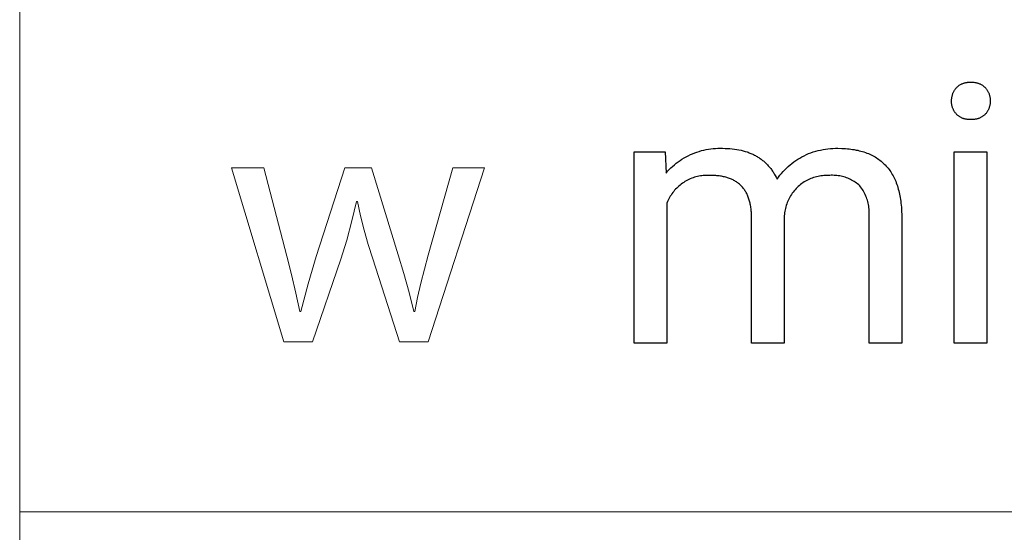
# Model space of a CAD drawing. Units: millimetres. Extents: x -11859 to -7829, y 26780 to 29596.
# Drawn here: x -8185 to -8075, y 27115 to 27173 of the extents above; entities that cross this region are included whole.
import ezdxf

# ---------------------------------------------------------------- set-up
doc = ezdxf.new("R2010")
doc.units = ezdxf.units.MM
doc.header["$MEASUREMENT"] = 0
doc.layers.add('Domyślny', color=7, linetype='Continuous', true_color=0x000000)

msp = doc.modelspace()

# ---------------------------------------------------------------- linework, layer by layer
at = {"layer": 'Domyślny', "color": 18, "lineweight": 15, "true_color": 0x000000}
for p, q in [((-8184.96, 26892.48), (-8184.96, 27230.4)), ((-8155.34, 27136.82), (-8161.23, 27156.35)), ((-8161.23, 27156.35), (-8157.59, 27156.35)), ((-8157.59, 27156.35), (-8155.03, 27146.43)), ((-8151.71, 27146.39), (-8148.52, 27156.35)), ((-8148.52, 27156.35), (-8145.54, 27156.35)), ((-8145.54, 27156.35), (-8142.52, 27146.59)), ((-8139.17, 27146.55), (-8136.39, 27156.35)), ((-8132.87, 27156.35), (-8139.17, 27136.82)), ((-8136.39, 27156.35), (-8132.87, 27156.35)), ((-8147.19, 27152.56), (-8147.71, 27150.39)), ((-8147.11, 27152.56), (-8147.19, 27152.56)), ((-8146.74, 27150.94), (-8147.11, 27152.56)), ((-8147.71, 27150.39), (-8148.3, 27148.23)), ((-8146.33, 27149.33), (-8146.74, 27150.94)), ((-8145.88, 27147.73), (-8146.33, 27149.33)), ((-8148.3, 27148.23), (-8148.96, 27146.09)), ((-8145.38, 27146.15), (-8145.88, 27147.73)), ((-8155.03, 27146.43), (-8154.49, 27144.37)), ((-8152.63, 27143.32), (-8151.71, 27146.39)), ((-8148.96, 27146.09), (-8152.12, 27136.82)), ((-8142.39, 27136.82), (-8145.38, 27146.15)), ((-8142.52, 27146.59), (-8141.88, 27144.48)), ((-8139.6, 27144.98), (-8139.17, 27146.55)), ((-8140, 27143.4), (-8139.6, 27144.98)), ((-8154.49, 27144.37), (-8153.99, 27142.3)), ((-8141.88, 27144.48), (-8141.3, 27142.36)), ((-8140.35, 27141.81), (-8140, 27143.4)), ((-8153.99, 27142.3), (-8153.55, 27140.21)), ((-8153.45, 27140.21), (-8152.63, 27143.32)), ((-8141.3, 27142.36), (-8140.78, 27140.21)), ((-8140.66, 27140.21), (-8140.35, 27141.81)), ((-8153.55, 27140.21), (-8153.45, 27140.21)), ((-8140.78, 27140.21), (-8140.66, 27140.21)), ((-8152.12, 27136.82), (-8155.34, 27136.82)), ((-8139.17, 27136.82), (-8142.39, 27136.82)), ((-8184.96, 27117.77), (-7832.99, 27117.77))]:
    msp.add_line(p, q, dxfattribs=at)
at = {"layer": 'Domyślny'}
for p, q in [((-8079.8, 27165.46), (-8079.74, 27165.51)), ((-8079.74, 27165.51), (-8079.68, 27165.55)), ((-8079.68, 27165.55), (-8079.63, 27165.59)), ((-8079.63, 27165.59), (-8079.57, 27165.63)), ((-8079.57, 27165.63), (-8079.5, 27165.66)), ((-8079.5, 27165.66), (-8079.44, 27165.7)), ((-8079.44, 27165.7), (-8079.38, 27165.73)), ((-8079.38, 27165.73), (-8079.31, 27165.76)), ((-8079.31, 27165.76), (-8079.25, 27165.79)), ((-8079.25, 27165.79), (-8079.18, 27165.81)), ((-8079.18, 27165.81), (-8079.11, 27165.84)), ((-8079.11, 27165.84), (-8079.05, 27165.86)), ((-8079.05, 27165.86), (-8078.98, 27165.87)), ((-8078.98, 27165.87), (-8078.91, 27165.89)), ((-8078.91, 27165.89), (-8078.84, 27165.9)), ((-8078.84, 27165.9), (-8078.77, 27165.91)), ((-8078.77, 27165.91), (-8078.7, 27165.92)), ((-8078.7, 27165.92), (-8078.63, 27165.93)), ((-8078.63, 27165.93), (-8078.56, 27165.93)), ((-8078.56, 27165.93), (-8078.48, 27165.93)), ((-8078.48, 27165.93), (-8078.41, 27165.93)), ((-8078.41, 27165.93), (-8078.34, 27165.93)), ((-8078.34, 27165.93), (-8078.27, 27165.93)), ((-8078.27, 27165.93), (-8078.2, 27165.93)), ((-8078.2, 27165.93), (-8078.13, 27165.93)), ((-8078.13, 27165.93), (-8078.06, 27165.93)), ((-8078.06, 27165.93), (-8077.99, 27165.92)), ((-8077.99, 27165.92), (-8077.91, 27165.91)), ((-8077.91, 27165.91), (-8077.84, 27165.9)), ((-8077.84, 27165.9), (-8077.77, 27165.89)), ((-8077.77, 27165.89), (-8077.7, 27165.87)), ((-8077.7, 27165.87), (-8077.64, 27165.86)), ((-8077.64, 27165.86), (-8077.57, 27165.84)), ((-8077.57, 27165.84), (-8077.5, 27165.81)), ((-8077.5, 27165.81), (-8077.43, 27165.79)), ((-8077.43, 27165.79), (-8077.37, 27165.76)), ((-8077.37, 27165.76), (-8077.3, 27165.73)), ((-8077.3, 27165.73), (-8077.24, 27165.7)), ((-8077.24, 27165.7), (-8077.17, 27165.66)), ((-8077.17, 27165.66), (-8077.11, 27165.63)), ((-8077.11, 27165.63), (-8077.05, 27165.59)), ((-8077.05, 27165.59), (-8076.99, 27165.55)), ((-8076.99, 27165.55), (-8076.94, 27165.51)), ((-8076.94, 27165.51), (-8076.88, 27165.46)), ((-8080.45, 27164.33), (-8080.43, 27164.41)), ((-8080.43, 27164.41), (-8080.41, 27164.48)), ((-8080.41, 27164.48), (-8080.39, 27164.55)), ((-8080.39, 27164.55), (-8080.37, 27164.62)), ((-8080.37, 27164.62), (-8080.34, 27164.69)), ((-8080.34, 27164.69), (-8080.31, 27164.76)), ((-8080.31, 27164.76), (-8080.28, 27164.82)), ((-8080.28, 27164.82), (-8080.25, 27164.89)), ((-8080.25, 27164.89), (-8080.21, 27164.95)), ((-8080.21, 27164.95), (-8080.17, 27165.02)), ((-8080.17, 27165.02), (-8080.13, 27165.08)), ((-8080.13, 27165.08), (-8080.09, 27165.14)), ((-8080.09, 27165.14), (-8080.05, 27165.2)), ((-8080.05, 27165.2), (-8080, 27165.26)), ((-8080, 27165.26), (-8079.95, 27165.32)), ((-8079.95, 27165.32), (-8079.9, 27165.37)), ((-8079.9, 27165.37), (-8079.85, 27165.41)), ((-8079.85, 27165.41), (-8079.8, 27165.46)), ((-8076.88, 27165.46), (-8076.83, 27165.41)), ((-8076.83, 27165.41), (-8076.77, 27165.37)), ((-8076.77, 27165.37), (-8076.72, 27165.32)), ((-8076.72, 27165.32), (-8076.67, 27165.26)), ((-8076.67, 27165.26), (-8076.63, 27165.2)), ((-8076.63, 27165.2), (-8076.58, 27165.14)), ((-8076.58, 27165.14), (-8076.54, 27165.08)), ((-8076.54, 27165.08), (-8076.5, 27165.02)), ((-8076.5, 27165.02), (-8076.46, 27164.96)), ((-8076.46, 27164.96), (-8076.42, 27164.89)), ((-8076.42, 27164.89), (-8076.39, 27164.82)), ((-8076.39, 27164.82), (-8076.36, 27164.76)), ((-8076.36, 27164.76), (-8076.33, 27164.69)), ((-8076.33, 27164.69), (-8076.3, 27164.62)), ((-8076.3, 27164.62), (-8076.28, 27164.55)), ((-8076.28, 27164.55), (-8076.26, 27164.48)), ((-8076.26, 27164.48), (-8076.24, 27164.41)), ((-8076.24, 27164.41), (-8076.22, 27164.33)), ((-8080.5, 27163.97), (-8080.49, 27164.04)), ((-8080.5, 27163.89), (-8080.5, 27163.97)), ((-8080.5, 27163.82), (-8080.5, 27163.89)), ((-8080.5, 27163.75), (-8080.5, 27163.82)), ((-8080.5, 27163.68), (-8080.5, 27163.75)), ((-8080.49, 27163.61), (-8080.5, 27163.68)), ((-8080.49, 27164.04), (-8080.48, 27164.11)), ((-8080.49, 27163.54), (-8080.49, 27163.61)), ((-8080.48, 27163.47), (-8080.49, 27163.54)), ((-8080.48, 27164.19), (-8080.46, 27164.26)), ((-8080.48, 27164.11), (-8080.48, 27164.19)), ((-8080.47, 27163.4), (-8080.48, 27163.47)), ((-8080.46, 27163.33), (-8080.47, 27163.4)), ((-8080.46, 27164.26), (-8080.45, 27164.33)), ((-8080.44, 27163.26), (-8080.46, 27163.33)), ((-8076.21, 27163.33), (-8076.23, 27163.26)), ((-8076.22, 27164.33), (-8076.2, 27164.26)), ((-8076.2, 27163.4), (-8076.21, 27163.33)), ((-8076.2, 27164.26), (-8076.19, 27164.19)), ((-8076.19, 27163.47), (-8076.2, 27163.4)), ((-8076.19, 27164.19), (-8076.18, 27164.11)), ((-8076.18, 27163.54), (-8076.19, 27163.47)), ((-8076.18, 27164.11), (-8076.18, 27164.04)), ((-8076.18, 27164.04), (-8076.17, 27163.97)), ((-8076.17, 27163.61), (-8076.18, 27163.54)), ((-8076.17, 27163.97), (-8076.17, 27163.89)), ((-8076.17, 27163.89), (-8076.17, 27163.82)), ((-8076.17, 27163.82), (-8076.17, 27163.75)), ((-8076.17, 27163.75), (-8076.17, 27163.68)), ((-8076.17, 27163.68), (-8076.17, 27163.61)), ((-8080.42, 27163.19), (-8080.44, 27163.26)), ((-8080.4, 27163.12), (-8080.42, 27163.19)), ((-8080.38, 27163.06), (-8080.4, 27163.12)), ((-8080.36, 27162.99), (-8080.38, 27163.06)), ((-8080.33, 27162.93), (-8080.36, 27162.99)), ((-8080.3, 27162.86), (-8080.33, 27162.93)), ((-8080.27, 27162.8), (-8080.3, 27162.86)), ((-8080.24, 27162.74), (-8080.27, 27162.8)), ((-8080.2, 27162.68), (-8080.24, 27162.74)), ((-8080.17, 27162.62), (-8080.2, 27162.68)), ((-8080.13, 27162.56), (-8080.17, 27162.62)), ((-8080.09, 27162.5), (-8080.13, 27162.56)), ((-8080.04, 27162.45), (-8080.09, 27162.5)), ((-8080, 27162.39), (-8080.04, 27162.45)), ((-8079.95, 27162.34), (-8080, 27162.39)), ((-8079.9, 27162.29), (-8079.95, 27162.34)), ((-8079.85, 27162.24), (-8079.9, 27162.29)), ((-8079.79, 27162.2), (-8079.85, 27162.24)), ((-8079.74, 27162.15), (-8079.79, 27162.2)), ((-8076.88, 27162.2), (-8076.94, 27162.15)), ((-8076.83, 27162.24), (-8076.88, 27162.2)), ((-8076.77, 27162.29), (-8076.83, 27162.24)), ((-8076.72, 27162.34), (-8076.77, 27162.29)), ((-8076.68, 27162.39), (-8076.72, 27162.34)), ((-8076.63, 27162.44), (-8076.68, 27162.39)), ((-8076.59, 27162.5), (-8076.63, 27162.44)), ((-8076.55, 27162.56), (-8076.59, 27162.5)), ((-8076.51, 27162.62), (-8076.55, 27162.56)), ((-8076.47, 27162.67), (-8076.51, 27162.62)), ((-8076.43, 27162.74), (-8076.47, 27162.67)), ((-8076.4, 27162.8), (-8076.43, 27162.74)), ((-8076.37, 27162.86), (-8076.4, 27162.8)), ((-8076.34, 27162.93), (-8076.37, 27162.86)), ((-8076.31, 27162.99), (-8076.34, 27162.93)), ((-8076.29, 27163.06), (-8076.31, 27162.99)), ((-8076.27, 27163.12), (-8076.29, 27163.06)), ((-8076.25, 27163.19), (-8076.27, 27163.12)), ((-8076.23, 27163.26), (-8076.25, 27163.19)), ((-8079.68, 27162.11), (-8079.74, 27162.15)), ((-8079.62, 27162.07), (-8079.68, 27162.11)), ((-8079.56, 27162.04), (-8079.62, 27162.07)), ((-8079.5, 27162), (-8079.56, 27162.04)), ((-8079.44, 27161.97), (-8079.5, 27162)), ((-8079.38, 27161.94), (-8079.44, 27161.97)), ((-8079.31, 27161.91), (-8079.38, 27161.94)), ((-8079.24, 27161.88), (-8079.31, 27161.91)), ((-8079.18, 27161.86), (-8079.24, 27161.88)), ((-8079.11, 27161.83), (-8079.18, 27161.86)), ((-8079.04, 27161.81), (-8079.11, 27161.83)), ((-8078.97, 27161.8), (-8079.04, 27161.81)), ((-8078.91, 27161.78), (-8078.97, 27161.8)), ((-8078.84, 27161.77), (-8078.91, 27161.78)), ((-8078.77, 27161.76), (-8078.84, 27161.77)), ((-8078.7, 27161.75), (-8078.77, 27161.76)), ((-8078.63, 27161.75), (-8078.7, 27161.75)), ((-8078.55, 27161.74), (-8078.63, 27161.75)), ((-8078.48, 27161.74), (-8078.55, 27161.74)), ((-8078.41, 27161.74), (-8078.48, 27161.74)), ((-8078.34, 27161.75), (-8078.41, 27161.74)), ((-8078.27, 27161.74), (-8078.34, 27161.75)), ((-8078.2, 27161.74), (-8078.27, 27161.74)), ((-8078.13, 27161.74), (-8078.2, 27161.74)), ((-8078.06, 27161.75), (-8078.13, 27161.74)), ((-8077.99, 27161.75), (-8078.06, 27161.75)), ((-8077.92, 27161.76), (-8077.99, 27161.75)), ((-8077.85, 27161.77), (-8077.92, 27161.76)), ((-8077.78, 27161.78), (-8077.85, 27161.77)), ((-8077.71, 27161.8), (-8077.78, 27161.78)), ((-8077.64, 27161.82), (-8077.71, 27161.8)), ((-8077.57, 27161.84), (-8077.64, 27161.82)), ((-8077.5, 27161.86), (-8077.57, 27161.84)), ((-8077.44, 27161.88), (-8077.5, 27161.86)), ((-8077.37, 27161.91), (-8077.44, 27161.88)), ((-8077.31, 27161.94), (-8077.37, 27161.91)), ((-8077.24, 27161.97), (-8077.31, 27161.94)), ((-8077.18, 27162), (-8077.24, 27161.97)), ((-8077.12, 27162.04), (-8077.18, 27162)), ((-8077.06, 27162.07), (-8077.12, 27162.04)), ((-8077, 27162.11), (-8077.06, 27162.07)), ((-8076.94, 27162.15), (-8077, 27162.11)), ((-8116.07, 27136.66), (-8116.07, 27158.14)), ((-8116.07, 27158.14), (-8112.61, 27158.14)), ((-8112.61, 27158.14), (-8112.51, 27155.74)), ((-8110.02, 27157.69), (-8109.78, 27157.81)), ((-8109.78, 27157.81), (-8109.54, 27157.91)), ((-8109.54, 27157.91), (-8109.29, 27158.01)), ((-8109.29, 27158.01), (-8109.04, 27158.1)), ((-8109.04, 27158.1), (-8108.79, 27158.18)), ((-8108.79, 27158.18), (-8108.53, 27158.26)), ((-8108.53, 27158.26), (-8108.28, 27158.32)), ((-8108.28, 27158.32), (-8108.02, 27158.38)), ((-8108.02, 27158.38), (-8107.75, 27158.42)), ((-8107.75, 27158.42), (-8107.49, 27158.46)), ((-8107.49, 27158.46), (-8107.23, 27158.49)), ((-8107.23, 27158.49), (-8106.96, 27158.51)), ((-8106.96, 27158.51), (-8106.7, 27158.52)), ((-8106.7, 27158.52), (-8106.43, 27158.52)), ((-8106.43, 27158.52), (-8106.17, 27158.52)), ((-8106.17, 27158.52), (-8105.89, 27158.51)), ((-8105.89, 27158.51), (-8105.62, 27158.5)), ((-8105.62, 27158.5), (-8105.35, 27158.49)), ((-8105.35, 27158.49), (-8105.09, 27158.46)), ((-8105.09, 27158.46), (-8104.83, 27158.43)), ((-8104.83, 27158.43), (-8104.58, 27158.39)), ((-8104.58, 27158.39), (-8104.34, 27158.35)), ((-8104.34, 27158.35), (-8104.1, 27158.3)), ((-8104.1, 27158.3), (-8103.87, 27158.24)), ((-8103.87, 27158.24), (-8103.64, 27158.18)), ((-8103.64, 27158.18), (-8103.42, 27158.11)), ((-8103.42, 27158.11), (-8103.31, 27158.07)), ((-8103.31, 27158.07), (-8103.2, 27158.03)), ((-8103.2, 27158.03), (-8103.1, 27157.99)), ((-8103.1, 27157.99), (-8102.99, 27157.95)), ((-8102.99, 27157.95), (-8102.89, 27157.9)), ((-8102.89, 27157.9), (-8102.79, 27157.86)), ((-8102.79, 27157.86), (-8102.69, 27157.81)), ((-8102.69, 27157.81), (-8102.59, 27157.76)), ((-8102.59, 27157.76), (-8102.49, 27157.71)), ((-8097.03, 27157.69), (-8096.78, 27157.81)), ((-8096.78, 27157.81), (-8096.52, 27157.92)), ((-8096.52, 27157.92), (-8096.26, 27158.02)), ((-8096.26, 27158.02), (-8096, 27158.11)), ((-8096, 27158.11), (-8095.73, 27158.19)), ((-8095.73, 27158.19), (-8095.46, 27158.27)), ((-8095.46, 27158.27), (-8095.19, 27158.33)), ((-8095.19, 27158.33), (-8094.91, 27158.39)), ((-8094.91, 27158.39), (-8094.63, 27158.43)), ((-8094.63, 27158.43), (-8094.36, 27158.47)), ((-8094.36, 27158.47), (-8094.08, 27158.49)), ((-8094.08, 27158.49), (-8093.8, 27158.51)), ((-8093.8, 27158.51), (-8093.52, 27158.52)), ((-8093.52, 27158.52), (-8093.24, 27158.52)), ((-8093.24, 27158.52), (-8092.81, 27158.51)), ((-8092.81, 27158.51), (-8092.6, 27158.5)), ((-8092.6, 27158.5), (-8092.39, 27158.49)), ((-8092.39, 27158.49), (-8092.18, 27158.47)), ((-8092.18, 27158.47), (-8091.98, 27158.45)), ((-8091.98, 27158.45), (-8091.78, 27158.43)), ((-8091.78, 27158.43), (-8091.59, 27158.4)), ((-8091.59, 27158.4), (-8091.4, 27158.37)), ((-8091.4, 27158.37), (-8091.21, 27158.33)), ((-8091.21, 27158.33), (-8091.02, 27158.3)), ((-8091.02, 27158.3), (-8090.84, 27158.25)), ((-8090.84, 27158.25), (-8090.67, 27158.21)), ((-8090.67, 27158.21), (-8090.49, 27158.16)), ((-8090.49, 27158.16), (-8090.32, 27158.11)), ((-8090.32, 27158.11), (-8090.15, 27158.05)), ((-8090.15, 27158.05), (-8089.99, 27157.99)), ((-8089.99, 27157.99), (-8089.83, 27157.92)), ((-8089.83, 27157.92), (-8089.67, 27157.86)), ((-8089.67, 27157.86), (-8089.52, 27157.79)), ((-8089.52, 27157.79), (-8089.37, 27157.71)), ((-8080.2, 27136.66), (-8080.2, 27158.14)), ((-8080.2, 27158.14), (-8076.54, 27158.14)), ((-8076.54, 27158.14), (-8076.54, 27136.66)), ((-8111.77, 27156.5), (-8111.57, 27156.67)), ((-8111.57, 27156.67), (-8111.37, 27156.84)), ((-8111.37, 27156.84), (-8111.15, 27157)), ((-8111.15, 27157), (-8110.94, 27157.16)), ((-8110.94, 27157.16), (-8110.72, 27157.3)), ((-8110.72, 27157.3), (-8110.49, 27157.44)), ((-8110.49, 27157.44), (-8110.26, 27157.57)), ((-8110.26, 27157.57), (-8110.02, 27157.69)), ((-8102.49, 27157.71), (-8102.4, 27157.65)), ((-8102.4, 27157.65), (-8102.3, 27157.6)), ((-8102.3, 27157.6), (-8102.21, 27157.54)), ((-8102.21, 27157.54), (-8102.12, 27157.48)), ((-8102.12, 27157.48), (-8102.03, 27157.42)), ((-8102.03, 27157.42), (-8101.94, 27157.36)), ((-8101.94, 27157.36), (-8101.85, 27157.3)), ((-8101.85, 27157.3), (-8101.76, 27157.23)), ((-8101.76, 27157.23), (-8101.68, 27157.17)), ((-8101.68, 27157.17), (-8101.59, 27157.1)), ((-8101.59, 27157.1), (-8101.51, 27157.03)), ((-8101.51, 27157.03), (-8101.43, 27156.96)), ((-8101.43, 27156.96), (-8101.35, 27156.88)), ((-8101.35, 27156.88), (-8101.27, 27156.81)), ((-8101.27, 27156.81), (-8101.2, 27156.73)), ((-8101.2, 27156.73), (-8101.12, 27156.65)), ((-8101.12, 27156.65), (-8101.05, 27156.57)), ((-8098.82, 27156.48), (-8098.61, 27156.65)), ((-8098.61, 27156.65), (-8098.4, 27156.82)), ((-8098.4, 27156.82), (-8098.19, 27156.99)), ((-8098.19, 27156.99), (-8097.97, 27157.14)), ((-8097.97, 27157.14), (-8097.75, 27157.29)), ((-8097.75, 27157.29), (-8097.52, 27157.43)), ((-8097.52, 27157.43), (-8097.28, 27157.56)), ((-8097.28, 27157.56), (-8097.03, 27157.69)), ((-8089.37, 27157.71), (-8089.22, 27157.63)), ((-8089.22, 27157.63), (-8089.07, 27157.55)), ((-8089.07, 27157.55), (-8088.93, 27157.46)), ((-8088.93, 27157.46), (-8088.8, 27157.38)), ((-8088.8, 27157.38), (-8088.66, 27157.28)), ((-8088.66, 27157.28), (-8088.53, 27157.19)), ((-8088.53, 27157.19), (-8088.41, 27157.08)), ((-8088.41, 27157.08), (-8088.28, 27156.98)), ((-8088.28, 27156.98), (-8088.16, 27156.87)), ((-8088.16, 27156.87), (-8088.05, 27156.76)), ((-8088.05, 27156.76), (-8087.93, 27156.65)), ((-8087.93, 27156.65), (-8087.82, 27156.53)), ((-8112.51, 27155.74), (-8112.34, 27155.94)), ((-8112.34, 27155.94), (-8112.16, 27156.13)), ((-8112.16, 27156.13), (-8111.97, 27156.32)), ((-8111.97, 27156.32), (-8111.77, 27156.5)), ((-8101.05, 27156.57), (-8100.98, 27156.49)), ((-8100.98, 27156.49), (-8100.9, 27156.41)), ((-8100.9, 27156.41), (-8100.84, 27156.32)), ((-8100.84, 27156.32), (-8100.77, 27156.24)), ((-8100.77, 27156.24), (-8100.7, 27156.15)), ((-8100.7, 27156.15), (-8100.63, 27156.06)), ((-8100.63, 27156.06), (-8100.57, 27155.97)), ((-8100.57, 27155.97), (-8100.51, 27155.87)), ((-8100.51, 27155.87), (-8100.45, 27155.78)), ((-8100.45, 27155.78), (-8100.39, 27155.68)), ((-8100.39, 27155.68), (-8100.33, 27155.58)), ((-8100.33, 27155.58), (-8100.27, 27155.48)), ((-8099.74, 27155.5), (-8099.57, 27155.71)), ((-8099.57, 27155.71), (-8099.39, 27155.91)), ((-8099.39, 27155.91), (-8099.2, 27156.1)), ((-8099.2, 27156.1), (-8099.01, 27156.29)), ((-8099.01, 27156.29), (-8098.82, 27156.48)), ((-8087.82, 27156.53), (-8087.71, 27156.41)), ((-8087.71, 27156.41), (-8087.61, 27156.28)), ((-8087.61, 27156.28), (-8087.51, 27156.15)), ((-8087.51, 27156.15), (-8087.41, 27156.02)), ((-8087.41, 27156.02), (-8087.32, 27155.88)), ((-8087.32, 27155.88), (-8087.23, 27155.74)), ((-8087.23, 27155.74), (-8087.15, 27155.6)), ((-8087.15, 27155.6), (-8087.06, 27155.45)), ((-8110.81, 27154.5), (-8110.94, 27154.4)), ((-8110.67, 27154.6), (-8110.81, 27154.5)), ((-8110.53, 27154.7), (-8110.67, 27154.6)), ((-8110.39, 27154.79), (-8110.53, 27154.7)), ((-8110.24, 27154.87), (-8110.39, 27154.79)), ((-8110.09, 27154.95), (-8110.24, 27154.87)), ((-8109.94, 27155.02), (-8110.09, 27154.95)), ((-8109.79, 27155.09), (-8109.94, 27155.02)), ((-8109.63, 27155.16), (-8109.79, 27155.09)), ((-8109.48, 27155.21), (-8109.63, 27155.16)), ((-8109.32, 27155.27), (-8109.48, 27155.21)), ((-8109.16, 27155.31), (-8109.32, 27155.27)), ((-8108.99, 27155.36), (-8109.16, 27155.31)), ((-8108.83, 27155.39), (-8108.99, 27155.36)), ((-8108.66, 27155.42), (-8108.83, 27155.39)), ((-8108.5, 27155.45), (-8108.66, 27155.42)), ((-8108.33, 27155.47), (-8108.5, 27155.45)), ((-8108.16, 27155.48), (-8108.33, 27155.47)), ((-8108, 27155.49), (-8108.16, 27155.48)), ((-8107.83, 27155.49), (-8108, 27155.49)), ((-8107.66, 27155.48), (-8107.83, 27155.49)), ((-8107.49, 27155.48), (-8107.66, 27155.48)), ((-8107.21, 27155.47), (-8107.49, 27155.48)), ((-8107.07, 27155.46), (-8107.21, 27155.47)), ((-8106.94, 27155.46), (-8107.07, 27155.46)), ((-8106.81, 27155.45), (-8106.94, 27155.46)), ((-8106.67, 27155.43), (-8106.81, 27155.45)), ((-8106.55, 27155.42), (-8106.67, 27155.43)), ((-8106.42, 27155.4), (-8106.55, 27155.42)), ((-8106.3, 27155.38), (-8106.42, 27155.4)), ((-8106.18, 27155.36), (-8106.3, 27155.38)), ((-8106.06, 27155.34), (-8106.18, 27155.36)), ((-8105.94, 27155.31), (-8106.06, 27155.34)), ((-8105.82, 27155.28), (-8105.94, 27155.31)), ((-8105.71, 27155.25), (-8105.82, 27155.28)), ((-8105.6, 27155.22), (-8105.71, 27155.25)), ((-8105.49, 27155.18), (-8105.6, 27155.22)), ((-8105.39, 27155.14), (-8105.49, 27155.18)), ((-8105.28, 27155.1), (-8105.39, 27155.14)), ((-8105.18, 27155.06), (-8105.28, 27155.1)), ((-8105.08, 27155.02), (-8105.18, 27155.06)), ((-8104.99, 27154.97), (-8105.08, 27155.02)), ((-8104.89, 27154.92), (-8104.99, 27154.97)), ((-8104.8, 27154.87), (-8104.89, 27154.92)), ((-8104.71, 27154.81), (-8104.8, 27154.87)), ((-8104.62, 27154.76), (-8104.71, 27154.81)), ((-8104.53, 27154.7), (-8104.62, 27154.76)), ((-8104.45, 27154.64), (-8104.53, 27154.7)), ((-8104.37, 27154.58), (-8104.45, 27154.64)), ((-8104.29, 27154.51), (-8104.37, 27154.58)), ((-8104.21, 27154.44), (-8104.29, 27154.51)), ((-8104.14, 27154.37), (-8104.21, 27154.44)), ((-8100.27, 27155.48), (-8100.16, 27155.28)), ((-8100.16, 27155.28), (-8100.06, 27155.07)), ((-8100.06, 27155.07), (-8099.9, 27155.28)), ((-8099.9, 27155.28), (-8099.74, 27155.5)), ((-8097.43, 27154.46), (-8097.56, 27154.36)), ((-8097.3, 27154.56), (-8097.43, 27154.46)), ((-8097.16, 27154.66), (-8097.3, 27154.56)), ((-8097.02, 27154.75), (-8097.16, 27154.66)), ((-8096.87, 27154.84), (-8097.02, 27154.75)), ((-8096.73, 27154.92), (-8096.87, 27154.84)), ((-8096.58, 27154.99), (-8096.73, 27154.92)), ((-8096.43, 27155.06), (-8096.58, 27154.99)), ((-8096.27, 27155.13), (-8096.43, 27155.06)), ((-8096.11, 27155.19), (-8096.27, 27155.13)), ((-8095.96, 27155.24), (-8096.11, 27155.19)), ((-8095.8, 27155.29), (-8095.96, 27155.24)), ((-8095.63, 27155.34), (-8095.8, 27155.29)), ((-8095.47, 27155.37), (-8095.63, 27155.34)), ((-8095.31, 27155.4), (-8095.47, 27155.37)), ((-8095.14, 27155.43), (-8095.31, 27155.4)), ((-8094.97, 27155.45), (-8095.14, 27155.43)), ((-8094.81, 27155.47), (-8094.97, 27155.45)), ((-8094.64, 27155.47), (-8094.81, 27155.47)), ((-8094.47, 27155.48), (-8094.64, 27155.47)), ((-8094.31, 27155.48), (-8094.47, 27155.48)), ((-8094.15, 27155.49), (-8094.31, 27155.48)), ((-8093.99, 27155.5), (-8094.15, 27155.49)), ((-8093.83, 27155.5), (-8093.99, 27155.5)), ((-8093.67, 27155.49), (-8093.83, 27155.5)), ((-8093.51, 27155.49), (-8093.67, 27155.49)), ((-8093.36, 27155.47), (-8093.51, 27155.49)), ((-8093.2, 27155.45), (-8093.36, 27155.47)), ((-8093.04, 27155.43), (-8093.2, 27155.45)), ((-8092.89, 27155.4), (-8093.04, 27155.43)), ((-8092.73, 27155.36), (-8092.89, 27155.4)), ((-8092.58, 27155.32), (-8092.73, 27155.36)), ((-8092.43, 27155.27), (-8092.58, 27155.32)), ((-8092.28, 27155.22), (-8092.43, 27155.27)), ((-8092.13, 27155.16), (-8092.28, 27155.22)), ((-8091.98, 27155.1), (-8092.13, 27155.16)), ((-8091.84, 27155.04), (-8091.98, 27155.1)), ((-8091.7, 27154.96), (-8091.84, 27155.04)), ((-8091.56, 27154.89), (-8091.7, 27154.96)), ((-8091.42, 27154.81), (-8091.56, 27154.89)), ((-8091.29, 27154.72), (-8091.42, 27154.81)), ((-8091.16, 27154.63), (-8091.29, 27154.72)), ((-8091.03, 27154.53), (-8091.16, 27154.63)), ((-8090.91, 27154.43), (-8091.03, 27154.53)), ((-8087.06, 27155.45), (-8086.98, 27155.3)), ((-8086.98, 27155.3), (-8086.91, 27155.14)), ((-8086.91, 27155.14), (-8086.83, 27154.98)), ((-8086.83, 27154.98), (-8086.76, 27154.82)), ((-8086.76, 27154.82), (-8086.7, 27154.65)), ((-8086.7, 27154.65), (-8086.63, 27154.48)), ((-8086.63, 27154.48), (-8086.57, 27154.31)), ((-8111.85, 27153.42), (-8111.95, 27153.28)), ((-8111.75, 27153.56), (-8111.85, 27153.42)), ((-8111.65, 27153.69), (-8111.75, 27153.56)), ((-8111.54, 27153.82), (-8111.65, 27153.69)), ((-8111.43, 27153.94), (-8111.54, 27153.82)), ((-8111.31, 27154.06), (-8111.43, 27153.94)), ((-8111.19, 27154.18), (-8111.31, 27154.06)), ((-8111.07, 27154.29), (-8111.19, 27154.18)), ((-8110.94, 27154.4), (-8111.07, 27154.29)), ((-8104.07, 27154.3), (-8104.14, 27154.37)), ((-8104, 27154.23), (-8104.07, 27154.3)), ((-8103.93, 27154.15), (-8104, 27154.23)), ((-8103.86, 27154.07), (-8103.93, 27154.15)), ((-8103.8, 27153.99), (-8103.86, 27154.07)), ((-8103.74, 27153.9), (-8103.8, 27153.99)), ((-8103.68, 27153.82), (-8103.74, 27153.9)), ((-8103.62, 27153.73), (-8103.68, 27153.82)), ((-8103.57, 27153.64), (-8103.62, 27153.73)), ((-8103.51, 27153.55), (-8103.57, 27153.64)), ((-8103.46, 27153.45), (-8103.51, 27153.55)), ((-8103.42, 27153.35), (-8103.46, 27153.45)), ((-8103.37, 27153.25), (-8103.42, 27153.35)), ((-8098.45, 27153.34), (-8098.54, 27153.2)), ((-8098.35, 27153.48), (-8098.45, 27153.34)), ((-8098.25, 27153.62), (-8098.35, 27153.48)), ((-8098.15, 27153.75), (-8098.25, 27153.62)), ((-8098.04, 27153.88), (-8098.15, 27153.75)), ((-8097.93, 27154.01), (-8098.04, 27153.88)), ((-8097.81, 27154.13), (-8097.93, 27154.01)), ((-8097.69, 27154.25), (-8097.81, 27154.13)), ((-8097.56, 27154.36), (-8097.69, 27154.25)), ((-8090.79, 27154.33), (-8090.91, 27154.43)), ((-8090.69, 27154.2), (-8090.79, 27154.33)), ((-8090.59, 27154.06), (-8090.69, 27154.2)), ((-8090.5, 27153.92), (-8090.59, 27154.06)), ((-8090.41, 27153.78), (-8090.5, 27153.92)), ((-8090.33, 27153.63), (-8090.41, 27153.78)), ((-8090.25, 27153.48), (-8090.33, 27153.63)), ((-8090.18, 27153.33), (-8090.25, 27153.48)), ((-8086.57, 27154.31), (-8086.52, 27154.13)), ((-8086.52, 27154.13), (-8086.47, 27153.95)), ((-8086.47, 27153.95), (-8086.42, 27153.77)), ((-8086.42, 27153.77), (-8086.37, 27153.58)), ((-8086.37, 27153.58), (-8086.33, 27153.39)), ((-8086.33, 27153.39), (-8086.29, 27153.19)), ((-8112.35, 27152.54), (-8112.41, 27152.39)), ((-8112.41, 27152.39), (-8112.41, 27136.66)), ((-8112.28, 27152.7), (-8112.35, 27152.54)), ((-8112.2, 27152.85), (-8112.28, 27152.7)), ((-8112.12, 27153), (-8112.2, 27152.85)), ((-8112.04, 27153.14), (-8112.12, 27153)), ((-8111.95, 27153.28), (-8112.04, 27153.14)), ((-8103.33, 27153.15), (-8103.37, 27153.25)), ((-8103.29, 27153.05), (-8103.33, 27153.15)), ((-8103.25, 27152.94), (-8103.29, 27153.05)), ((-8103.21, 27152.83), (-8103.25, 27152.94)), ((-8103.17, 27152.72), (-8103.21, 27152.83)), ((-8103.14, 27152.61), (-8103.17, 27152.72)), ((-8103.11, 27152.49), (-8103.14, 27152.61)), ((-8103.08, 27152.37), (-8103.11, 27152.49)), ((-8103.06, 27152.25), (-8103.08, 27152.37)), ((-8103.04, 27152.13), (-8103.06, 27152.25)), ((-8098.97, 27152.28), (-8099.03, 27152.12)), ((-8098.91, 27152.44), (-8098.97, 27152.28)), ((-8098.85, 27152.6), (-8098.91, 27152.44)), ((-8098.78, 27152.75), (-8098.85, 27152.6)), ((-8098.7, 27152.9), (-8098.78, 27152.75)), ((-8098.62, 27153.05), (-8098.7, 27152.9)), ((-8098.54, 27153.2), (-8098.62, 27153.05)), ((-8090.11, 27153.17), (-8090.18, 27153.33)), ((-8090.05, 27153.02), (-8090.11, 27153.17)), ((-8089.99, 27152.86), (-8090.05, 27153.02)), ((-8089.94, 27152.7), (-8089.99, 27152.86)), ((-8089.89, 27152.54), (-8089.94, 27152.7)), ((-8089.85, 27152.38), (-8089.89, 27152.54)), ((-8089.82, 27152.21), (-8089.85, 27152.38)), ((-8086.29, 27153.19), (-8086.25, 27152.99)), ((-8086.25, 27152.99), (-8086.22, 27152.79)), ((-8086.22, 27152.79), (-8086.19, 27152.58)), ((-8086.19, 27152.58), (-8086.17, 27152.37)), ((-8086.17, 27152.37), (-8086.12, 27151.94)), ((-8103.01, 27152.01), (-8103.04, 27152.13)), ((-8103, 27151.88), (-8103.01, 27152.01)), ((-8102.98, 27151.75), (-8103, 27151.88)), ((-8102.96, 27151.62), (-8102.98, 27151.75)), ((-8102.95, 27151.48), (-8102.96, 27151.62)), ((-8102.94, 27151.35), (-8102.95, 27151.48)), ((-8102.93, 27151.07), (-8102.94, 27151.35)), ((-8099.21, 27151.29), (-8099.23, 27151.12)), ((-8099.19, 27151.46), (-8099.21, 27151.29)), ((-8099.16, 27151.63), (-8099.19, 27151.46)), ((-8099.12, 27151.79), (-8099.16, 27151.63)), ((-8099.08, 27151.96), (-8099.12, 27151.79)), ((-8099.03, 27152.12), (-8099.08, 27151.96)), ((-8089.79, 27152.05), (-8089.82, 27152.21)), ((-8089.77, 27151.88), (-8089.79, 27152.05)), ((-8089.75, 27151.71), (-8089.77, 27151.88)), ((-8089.74, 27151.55), (-8089.75, 27151.71)), ((-8089.73, 27151.38), (-8089.74, 27151.55)), ((-8089.73, 27151.21), (-8089.73, 27151.38)), ((-8089.73, 27151.04), (-8089.73, 27151.21)), ((-8086.12, 27151.94), (-8086.1, 27151.5)), ((-8086.1, 27151.5), (-8086.08, 27151.04)), ((-8102.92, 27150.78), (-8102.93, 27151.07)), ((-8102.92, 27136.66), (-8102.92, 27150.78)), ((-8099.23, 27151.12), (-8099.25, 27150.96)), ((-8099.25, 27150.96), (-8099.25, 27136.66)), ((-8089.74, 27150.88), (-8089.73, 27151.04)), ((-8089.74, 27136.66), (-8089.74, 27150.88)), ((-8086.08, 27151.04), (-8086.08, 27136.66)), ((-8112.41, 27136.66), (-8116.07, 27136.66)), ((-8099.25, 27136.66), (-8102.92, 27136.66)), ((-8086.08, 27136.66), (-8089.74, 27136.66)), ((-8076.54, 27136.66), (-8080.2, 27136.66))]:
    msp.add_line(p, q, dxfattribs=at)

doc.saveas('drawing.dxf')
